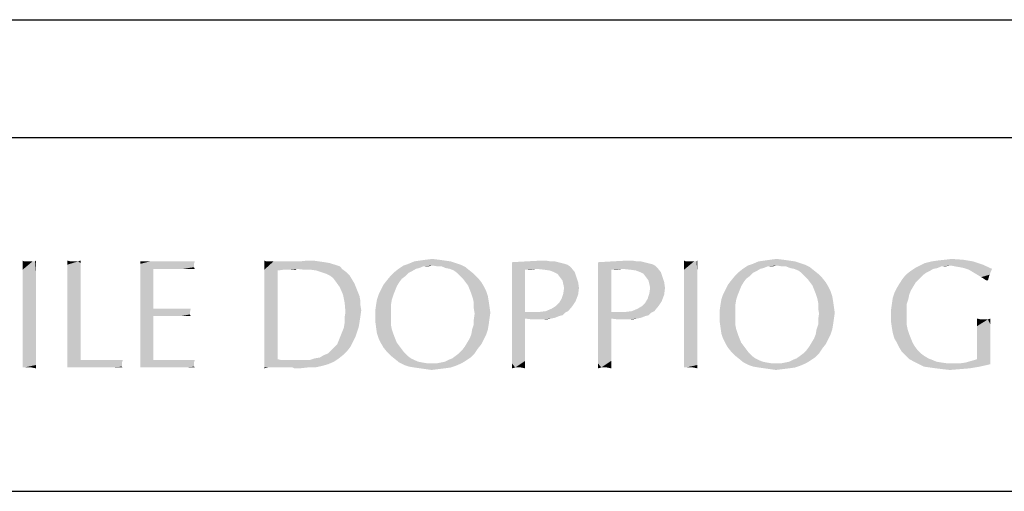
# Model space of a CAD drawing. Units: millimetres. Extents: x 0 to 210, y 0 to 297.
# Drawn here: x 158 to 174, y 18 to 26 of the extents above; entities that cross this region are included whole.
import ezdxf

# ---------------------------------------------------------------- set-up
doc = ezdxf.new("R2010")
doc.units = ezdxf.units.MM
doc.header["$LTSCALE"] = 19.36
doc.layers.get('0').update_dxf_attribs({"linetype": 'CONTINUOUS'})
doc.layers.add('52_NOTE', color=7, linetype='CONTINUOUS')

msp = doc.modelspace()

# ---------------------------------------------------------------- linework, layer by layer
at = {"color": 2, "linetype": 'Continuous'}
for p, q in [((100.5, 26), (198.5, 26)), ((100.5, 24), (198.5, 24)), ((100.5, 18), (198.5, 18))]:
    msp.add_line(p, q, dxfattribs=at)
at = {"layer": '52_NOTE', "color": 2, "linetype": 'Continuous'}
for points in [[(157.628, 21.9), (157.6, 21.759), (157.6, 21.914)], [(157.811, 21.9), (157.825, 21.914), (157.825, 21.731)], [(158.416, 21.9), (158.359, 21.844), (158.359, 21.914)], [(158.542, 21.9), (158.584, 21.914), (158.584, 21.872)], [(161.734, 21.9), (161.706, 21.759), (161.706, 21.914)], [(162.536, 21.914), (162.311, 21.9), (162.438, 21.914)], [(162.311, 21.9), (162.536, 21.914), (162.634, 21.9)], [(164.772, 21.914), (164.252, 21.9), (164.35, 21.914)], [(164.252, 21.9), (164.772, 21.914), (164.87, 21.9)], [(164.673, 21.928), (164.35, 21.914), (164.448, 21.928)], [(164.35, 21.914), (164.673, 21.928), (164.772, 21.914)], [(164.448, 21.928), (164.561, 21.942), (164.673, 21.928)], [(166.488, 21.914), (166.15, 21.9), (166.417, 21.914)], [(166.15, 21.9), (166.488, 21.914), (166.572, 21.9)], [(167.95, 21.914), (167.613, 21.9), (167.88, 21.914)], [(167.613, 21.9), (167.95, 21.914), (168.034, 21.9)], [(168.864, 21.9), (168.836, 21.759), (168.836, 21.914)], [(169.047, 21.9), (169.061, 21.914), (169.061, 21.731)], [(170.622, 21.914), (170.102, 21.9), (170.2, 21.914)], [(170.102, 21.9), (170.622, 21.914), (170.72, 21.9)], [(170.523, 21.928), (170.2, 21.914), (170.298, 21.928)], [(170.2, 21.914), (170.523, 21.928), (170.622, 21.914)], [(170.298, 21.928), (170.411, 21.942), (170.523, 21.928)], [(173.041, 21.9), (173.139, 21.914), (173.575, 21.928)], [(173.041, 21.9), (173.575, 21.928), (173.744, 21.9)], [(173.575, 21.928), (173.139, 21.914), (173.266, 21.928)], [(173.266, 21.928), (173.378, 21.942), (173.575, 21.928)], [(157.769, 21.9), (157.811, 21.9), (157.6, 21.759)], [(157.741, 21.9), (157.769, 21.9), (157.6, 21.759)], [(157.713, 21.9), (157.741, 21.9), (157.6, 21.759)], [(157.684, 21.9), (157.713, 21.9), (157.6, 21.759)], [(157.67, 21.9), (157.684, 21.9), (157.6, 21.759)], [(157.656, 21.9), (157.67, 21.9), (157.6, 21.759)], [(157.628, 21.9), (157.656, 21.9), (157.6, 21.759)], [(157.825, 21.731), (157.6, 21.759), (157.811, 21.9)], [(157.825, 21.731), (157.6, 21.591), (157.6, 21.759)], [(158.542, 21.9), (158.584, 21.872), (158.359, 21.844)], [(158.514, 21.9), (158.542, 21.9), (158.359, 21.844)], [(158.486, 21.9), (158.514, 21.9), (158.359, 21.844)], [(158.472, 21.9), (158.486, 21.9), (158.359, 21.844)], [(158.416, 21.9), (158.472, 21.9), (158.359, 21.844)], [(158.359, 21.844), (158.584, 21.872), (158.584, 21.816)], [(158.584, 21.816), (158.359, 21.773), (158.359, 21.844)], [(158.359, 21.773), (158.584, 21.816), (158.584, 21.745)], [(158.584, 21.745), (158.359, 21.689), (158.359, 21.773)], [(158.359, 21.689), (158.584, 21.745), (158.584, 21.647)], [(160.356, 21.9), (160.525, 21.9), (159.597, 21.858)], [(160.188, 21.9), (160.356, 21.9), (159.597, 21.858)], [(160.061, 21.9), (160.188, 21.9), (159.597, 21.858)], [(159.948, 21.9), (160.061, 21.9), (159.597, 21.858)], [(159.85, 21.9), (159.948, 21.9), (159.597, 21.858)], [(159.766, 21.9), (159.85, 21.9), (159.597, 21.858)], [(159.695, 21.9), (159.766, 21.9), (159.597, 21.858)], [(159.653, 21.9), (159.695, 21.9), (159.597, 21.858)], [(159.611, 21.9), (159.653, 21.9), (159.597, 21.858)], [(159.611, 21.9), (159.597, 21.858), (159.597, 21.9)], [(159.597, 21.858), (160.525, 21.9), (160.511, 21.858)], [(160.511, 21.858), (159.597, 21.83), (159.597, 21.858)], [(159.597, 21.83), (160.511, 21.858), (160.511, 21.83)], [(160.511, 21.83), (160.511, 21.802), (159.597, 21.773)], [(160.511, 21.83), (159.597, 21.773), (159.597, 21.83)], [(159.822, 21.773), (159.597, 21.773), (160.511, 21.802)], [(159.822, 21.773), (159.597, 21.731), (159.597, 21.773)], [(159.597, 21.731), (159.822, 21.773), (159.822, 21.703)], [(160.033, 21.773), (159.822, 21.773), (160.511, 21.802)], [(160.188, 21.773), (160.033, 21.773), (160.511, 21.802)], [(160.328, 21.773), (160.188, 21.773), (160.511, 21.802)], [(160.427, 21.773), (160.328, 21.773), (160.511, 21.802)], [(160.427, 21.773), (160.511, 21.802), (160.525, 21.773)], [(162.634, 21.9), (162.733, 21.886), (161.706, 21.759)], [(162.311, 21.9), (162.634, 21.9), (161.706, 21.759)], [(162.184, 21.9), (162.311, 21.9), (161.706, 21.759)], [(162.044, 21.9), (162.184, 21.9), (161.706, 21.759)], [(161.931, 21.9), (162.044, 21.9), (161.706, 21.759)], [(161.861, 21.9), (161.931, 21.9), (161.706, 21.759)], [(161.791, 21.9), (161.861, 21.9), (161.706, 21.759)], [(161.734, 21.9), (161.791, 21.9), (161.706, 21.759)], [(162.733, 21.886), (162.817, 21.872), (161.706, 21.759)], [(162.817, 21.872), (162.902, 21.844), (161.706, 21.759)], [(162.902, 21.844), (162.986, 21.816), (161.706, 21.759)], [(162.986, 21.816), (162.255, 21.773), (161.706, 21.759)], [(162.03, 21.759), (161.706, 21.759), (162.255, 21.773)], [(161.706, 21.759), (162.03, 21.759), (161.931, 21.745)], [(161.931, 21.745), (161.706, 21.591), (161.706, 21.759)], [(161.706, 21.548), (161.706, 21.591), (161.931, 21.745)], [(161.706, 21.492), (161.706, 21.548), (161.931, 21.745)], [(161.706, 21.422), (161.706, 21.492), (161.931, 21.745)], [(161.706, 21.422), (161.931, 21.745), (161.931, 21.38)], [(162.128, 21.759), (162.03, 21.759), (162.255, 21.773)], [(162.17, 21.759), (162.128, 21.759), (162.255, 21.773)], [(162.213, 21.759), (162.17, 21.759), (162.255, 21.773)], [(162.213, 21.759), (162.255, 21.773), (162.241, 21.759)], [(162.381, 21.759), (162.255, 21.773), (162.986, 21.816)], [(162.494, 21.759), (162.381, 21.759), (162.986, 21.816)], [(162.494, 21.759), (162.986, 21.816), (163.042, 21.759)], [(163.042, 21.759), (162.592, 21.745), (162.494, 21.759)], [(162.677, 21.717), (162.592, 21.745), (163.042, 21.759)], [(162.677, 21.717), (163.042, 21.759), (163.098, 21.717)], [(164.28, 21.773), (164.209, 21.731), (163.914, 21.717)], [(164.28, 21.773), (163.914, 21.717), (163.984, 21.773)], [(164.406, 21.816), (163.984, 21.773), (164.069, 21.83)], [(164.406, 21.816), (164.336, 21.787), (163.984, 21.773)], [(163.984, 21.773), (164.336, 21.787), (164.28, 21.773)], [(165.039, 21.844), (164.069, 21.83), (164.153, 21.858)], [(164.561, 21.83), (164.069, 21.83), (165.039, 21.844)], [(164.069, 21.83), (164.561, 21.83), (164.406, 21.816)], [(164.87, 21.9), (164.955, 21.872), (164.153, 21.858)], [(164.87, 21.9), (164.153, 21.858), (164.252, 21.9)], [(164.153, 21.858), (164.955, 21.872), (165.039, 21.844)], [(164.406, 21.816), (164.561, 21.83), (164.491, 21.816)], [(164.645, 21.816), (164.561, 21.83), (165.039, 21.844)], [(164.716, 21.816), (164.645, 21.816), (165.039, 21.844)], [(164.716, 21.816), (165.039, 21.844), (165.123, 21.802)], [(165.123, 21.802), (164.786, 21.787), (164.716, 21.816)], [(164.856, 21.773), (164.786, 21.787), (165.123, 21.802)], [(164.927, 21.745), (164.856, 21.773), (165.123, 21.802)], [(164.927, 21.745), (165.123, 21.802), (165.194, 21.745)], [(165.194, 21.745), (164.983, 21.703), (164.927, 21.745)], [(164.983, 21.703), (165.194, 21.745), (165.264, 21.689)], [(166.572, 21.9), (166.642, 21.9), (165.911, 21.886)], [(166.572, 21.9), (165.911, 21.886), (166.15, 21.9)], [(165.911, 21.886), (166.642, 21.9), (166.698, 21.886)], [(166.698, 21.886), (166.755, 21.872), (165.911, 21.816)], [(166.698, 21.886), (165.911, 21.816), (165.911, 21.886)], [(166.755, 21.872), (166.811, 21.858), (165.911, 21.816)], [(166.811, 21.858), (166.853, 21.844), (165.911, 21.816)], [(165.911, 21.816), (166.853, 21.844), (166.895, 21.816)], [(166.895, 21.816), (166.333, 21.773), (165.911, 21.745)], [(166.895, 21.816), (165.911, 21.745), (165.911, 21.816)], [(166.333, 21.773), (166.136, 21.759), (165.911, 21.745)], [(165.911, 21.745), (166.136, 21.759), (166.136, 21.703)], [(166.136, 21.703), (165.911, 21.675), (165.911, 21.745)], [(166.136, 21.759), (166.333, 21.773), (166.234, 21.759)], [(166.895, 21.816), (166.923, 21.787), (166.333, 21.773)], [(166.459, 21.759), (166.333, 21.773), (166.923, 21.787)], [(166.558, 21.745), (166.459, 21.759), (166.923, 21.787)], [(166.628, 21.717), (166.558, 21.745), (166.923, 21.787)], [(166.628, 21.717), (166.923, 21.787), (166.98, 21.717)], [(168.034, 21.9), (168.105, 21.9), (167.373, 21.886)], [(168.034, 21.9), (167.373, 21.886), (167.613, 21.9)], [(167.373, 21.886), (168.105, 21.9), (168.161, 21.886)], [(168.161, 21.886), (168.217, 21.872), (167.373, 21.816)], [(168.161, 21.886), (167.373, 21.816), (167.373, 21.886)], [(168.217, 21.872), (168.273, 21.858), (167.373, 21.816)], [(168.273, 21.858), (168.316, 21.844), (167.373, 21.816)], [(167.373, 21.816), (168.316, 21.844), (168.358, 21.816)], [(168.358, 21.816), (167.795, 21.773), (167.373, 21.745)], [(168.358, 21.816), (167.373, 21.745), (167.373, 21.816)], [(167.795, 21.773), (167.598, 21.759), (167.373, 21.745)], [(167.373, 21.745), (167.598, 21.759), (167.598, 21.703)], [(167.598, 21.703), (167.373, 21.675), (167.373, 21.745)], [(167.598, 21.759), (167.795, 21.773), (167.697, 21.759)], [(168.358, 21.816), (168.386, 21.787), (167.795, 21.773)], [(167.922, 21.759), (167.795, 21.773), (168.386, 21.787)], [(168.02, 21.745), (167.922, 21.759), (168.386, 21.787)], [(168.091, 21.717), (168.02, 21.745), (168.386, 21.787)], [(168.091, 21.717), (168.386, 21.787), (168.442, 21.717)], [(169.005, 21.9), (169.047, 21.9), (168.836, 21.759)], [(168.977, 21.9), (169.005, 21.9), (168.836, 21.759)], [(168.948, 21.9), (168.977, 21.9), (168.836, 21.759)], [(168.92, 21.9), (168.948, 21.9), (168.836, 21.759)], [(168.906, 21.9), (168.92, 21.9), (168.836, 21.759)], [(168.892, 21.9), (168.906, 21.9), (168.836, 21.759)], [(168.864, 21.9), (168.892, 21.9), (168.836, 21.759)], [(169.061, 21.731), (168.836, 21.759), (169.047, 21.9)], [(169.061, 21.731), (168.836, 21.591), (168.836, 21.759)], [(170.13, 21.773), (170.059, 21.731), (169.764, 21.717)], [(170.13, 21.773), (169.764, 21.717), (169.834, 21.773)], [(170.256, 21.816), (169.834, 21.773), (169.919, 21.83)], [(170.256, 21.816), (170.186, 21.787), (169.834, 21.773)], [(169.834, 21.773), (170.186, 21.787), (170.13, 21.773)], [(170.889, 21.844), (169.919, 21.83), (170.003, 21.858)], [(170.411, 21.83), (169.919, 21.83), (170.889, 21.844)], [(169.919, 21.83), (170.411, 21.83), (170.256, 21.816)], [(170.72, 21.9), (170.805, 21.872), (170.003, 21.858)], [(170.72, 21.9), (170.003, 21.858), (170.102, 21.9)], [(170.003, 21.858), (170.805, 21.872), (170.889, 21.844)], [(170.256, 21.816), (170.411, 21.83), (170.341, 21.816)], [(170.495, 21.816), (170.411, 21.83), (170.889, 21.844)], [(170.566, 21.816), (170.495, 21.816), (170.889, 21.844)], [(170.566, 21.816), (170.889, 21.844), (170.973, 21.802)], [(170.973, 21.802), (170.636, 21.787), (170.566, 21.816)], [(170.706, 21.773), (170.636, 21.787), (170.973, 21.802)], [(170.777, 21.745), (170.706, 21.773), (170.973, 21.802)], [(170.777, 21.745), (170.973, 21.802), (171.044, 21.745)], [(171.044, 21.745), (170.833, 21.703), (170.777, 21.745)], [(170.833, 21.703), (171.044, 21.745), (171.114, 21.689)], [(173.139, 21.787), (173.069, 21.773), (172.675, 21.731)], [(173.139, 21.787), (172.675, 21.731), (172.759, 21.787)], [(172.675, 21.731), (173.069, 21.773), (172.998, 21.731)], [(173.364, 21.83), (173.209, 21.816), (172.759, 21.787)], [(173.364, 21.83), (172.759, 21.787), (172.844, 21.83)], [(172.759, 21.787), (173.209, 21.816), (173.139, 21.787)], [(173.912, 21.844), (172.844, 21.83), (172.928, 21.872)], [(173.364, 21.83), (172.844, 21.83), (173.912, 21.844)], [(173.744, 21.9), (172.928, 21.872), (173.041, 21.9)], [(172.928, 21.872), (173.744, 21.9), (173.912, 21.844)], [(173.209, 21.816), (173.364, 21.83), (173.28, 21.816)], [(173.434, 21.816), (173.364, 21.83), (173.912, 21.844)], [(173.519, 21.802), (173.434, 21.816), (173.912, 21.844)], [(173.589, 21.787), (173.519, 21.802), (173.912, 21.844)], [(173.589, 21.787), (173.912, 21.844), (174.067, 21.773)], [(174.067, 21.773), (173.673, 21.759), (173.589, 21.787)], [(173.744, 21.717), (173.673, 21.759), (174.067, 21.773)], [(173.814, 21.675), (173.744, 21.717), (174.067, 21.773)], [(173.814, 21.675), (174.067, 21.773), (174.025, 21.675)], [(157.6, 21.591), (157.825, 21.731), (157.825, 21.534)], [(157.825, 21.534), (157.6, 21.408), (157.6, 21.591)], [(158.584, 21.647), (158.359, 21.591), (158.359, 21.689)], [(158.359, 21.591), (158.584, 21.647), (158.584, 21.534)], [(158.584, 21.534), (158.359, 21.478), (158.359, 21.591)], [(159.822, 21.703), (159.597, 21.661), (159.597, 21.731)], [(159.597, 21.661), (159.822, 21.703), (159.822, 21.647)], [(159.822, 21.647), (159.597, 21.591), (159.597, 21.661)], [(159.597, 21.591), (159.822, 21.647), (159.822, 21.562)], [(159.822, 21.562), (159.597, 21.506), (159.597, 21.591)], [(163.098, 21.717), (162.761, 21.689), (162.677, 21.717)], [(162.817, 21.661), (162.761, 21.689), (163.098, 21.717)], [(162.817, 21.661), (163.098, 21.717), (163.155, 21.661)], [(163.155, 21.661), (162.873, 21.619), (162.817, 21.661)], [(162.873, 21.619), (163.155, 21.661), (163.197, 21.591)], [(163.197, 21.591), (162.916, 21.562), (162.873, 21.619)], [(162.916, 21.562), (163.197, 21.591), (163.239, 21.52)], [(163.998, 21.548), (163.731, 21.506), (163.787, 21.577)], [(164.097, 21.647), (164.041, 21.605), (163.787, 21.577)], [(164.097, 21.647), (163.787, 21.577), (163.844, 21.647)], [(163.787, 21.577), (164.041, 21.605), (163.998, 21.548)], [(164.153, 21.703), (163.844, 21.647), (163.914, 21.717)], [(163.844, 21.647), (164.153, 21.703), (164.097, 21.647)], [(163.914, 21.717), (164.209, 21.731), (164.153, 21.703)], [(165.264, 21.689), (165.025, 21.661), (164.983, 21.703)], [(165.025, 21.661), (165.264, 21.689), (165.334, 21.619)], [(165.334, 21.619), (165.081, 21.605), (165.025, 21.661)], [(165.123, 21.548), (165.081, 21.605), (165.334, 21.619)], [(165.123, 21.548), (165.334, 21.619), (165.391, 21.548)], [(165.911, 21.675), (166.136, 21.703), (166.136, 21.633)], [(166.136, 21.633), (165.911, 21.577), (165.911, 21.675)], [(165.911, 21.577), (166.136, 21.633), (166.136, 21.548)], [(166.136, 21.548), (165.911, 21.492), (165.911, 21.577)], [(166.98, 21.717), (166.684, 21.689), (166.628, 21.717)], [(166.727, 21.633), (166.684, 21.689), (166.98, 21.717)], [(166.727, 21.633), (166.98, 21.717), (167.008, 21.633)], [(167.008, 21.633), (166.769, 21.577), (166.727, 21.633)], [(166.769, 21.577), (167.008, 21.633), (167.036, 21.548)], [(167.036, 21.548), (166.783, 21.52), (166.769, 21.577)], [(167.373, 21.675), (167.598, 21.703), (167.598, 21.633)], [(167.598, 21.633), (167.373, 21.577), (167.373, 21.675)], [(167.373, 21.577), (167.598, 21.633), (167.598, 21.548)], [(167.598, 21.548), (167.373, 21.492), (167.373, 21.577)], [(168.442, 21.717), (168.147, 21.689), (168.091, 21.717)], [(168.189, 21.633), (168.147, 21.689), (168.442, 21.717)], [(168.189, 21.633), (168.442, 21.717), (168.47, 21.633)], [(168.47, 21.633), (168.231, 21.577), (168.189, 21.633)], [(168.231, 21.577), (168.47, 21.633), (168.498, 21.548)], [(168.498, 21.548), (168.245, 21.52), (168.231, 21.577)], [(168.836, 21.591), (169.061, 21.731), (169.061, 21.534)], [(169.061, 21.534), (168.836, 21.408), (168.836, 21.591)], [(169.848, 21.548), (169.581, 21.506), (169.637, 21.577)], [(169.947, 21.647), (169.891, 21.605), (169.637, 21.577)], [(169.947, 21.647), (169.637, 21.577), (169.694, 21.647)], [(169.637, 21.577), (169.891, 21.605), (169.848, 21.548)], [(170.003, 21.703), (169.694, 21.647), (169.764, 21.717)], [(169.694, 21.647), (170.003, 21.703), (169.947, 21.647)], [(169.764, 21.717), (170.059, 21.731), (170.003, 21.703)], [(171.114, 21.689), (170.875, 21.661), (170.833, 21.703)], [(170.875, 21.661), (171.114, 21.689), (171.184, 21.619)], [(171.184, 21.619), (170.931, 21.605), (170.875, 21.661)], [(170.973, 21.548), (170.931, 21.605), (171.184, 21.619)], [(170.973, 21.548), (171.184, 21.619), (171.241, 21.548)], [(172.83, 21.605), (172.773, 21.548), (172.492, 21.52)], [(172.83, 21.605), (172.492, 21.52), (172.548, 21.605)], [(172.886, 21.661), (172.548, 21.605), (172.605, 21.675)], [(172.548, 21.605), (172.886, 21.661), (172.83, 21.605)], [(172.998, 21.731), (172.942, 21.703), (172.605, 21.675)], [(172.998, 21.731), (172.605, 21.675), (172.675, 21.731)], [(172.605, 21.675), (172.942, 21.703), (172.886, 21.661)], [(174.025, 21.675), (173.884, 21.633), (173.814, 21.675)], [(173.969, 21.577), (173.884, 21.633), (174.025, 21.675)], [(173.969, 21.577), (174.025, 21.675), (173.997, 21.577)], [(157.6, 21.408), (157.825, 21.534), (157.825, 21.309)], [(158.359, 21.478), (158.584, 21.534), (158.584, 21.408)], [(158.584, 21.408), (158.359, 21.352), (158.359, 21.478)], [(159.597, 21.506), (159.822, 21.562), (159.822, 21.492)], [(159.822, 21.492), (159.597, 21.422), (159.597, 21.506)], [(159.597, 21.422), (159.822, 21.492), (159.822, 21.394)], [(159.822, 21.394), (159.597, 21.127), (159.597, 21.422)], [(161.931, 21.38), (161.706, 21.352), (161.706, 21.422)], [(163.239, 21.52), (162.986, 21.464), (162.916, 21.562)], [(162.986, 21.464), (163.239, 21.52), (163.267, 21.45)], [(163.267, 21.45), (163.042, 21.337), (162.986, 21.464)], [(163.267, 21.45), (163.295, 21.38), (163.042, 21.337)], [(163.928, 21.408), (163.647, 21.337), (163.689, 21.422)], [(163.956, 21.478), (163.689, 21.422), (163.731, 21.506)], [(163.689, 21.422), (163.956, 21.478), (163.928, 21.408)], [(163.731, 21.506), (163.998, 21.548), (163.956, 21.478)], [(165.391, 21.548), (165.166, 21.492), (165.123, 21.548)], [(165.166, 21.492), (165.391, 21.548), (165.433, 21.478)], [(165.433, 21.478), (165.194, 21.422), (165.166, 21.492)], [(165.194, 21.422), (165.433, 21.478), (165.475, 21.394)], [(165.475, 21.394), (165.222, 21.352), (165.194, 21.422)], [(165.911, 21.492), (166.136, 21.548), (166.136, 21.464)], [(166.136, 21.464), (165.911, 21.38), (165.911, 21.492)], [(165.911, 21.38), (166.136, 21.464), (166.136, 21.38)], [(166.797, 21.45), (166.783, 21.52), (167.036, 21.548)], [(167.05, 21.45), (166.783, 21.352), (166.797, 21.45)], [(166.783, 21.352), (167.05, 21.45), (167.036, 21.337)], [(166.797, 21.45), (167.036, 21.548), (167.05, 21.45)], [(167.373, 21.492), (167.598, 21.548), (167.598, 21.464)], [(167.598, 21.464), (167.373, 21.38), (167.373, 21.492)], [(167.373, 21.38), (167.598, 21.464), (167.598, 21.38)], [(168.259, 21.45), (168.245, 21.52), (168.498, 21.548)], [(168.512, 21.45), (168.245, 21.352), (168.259, 21.45)], [(168.245, 21.352), (168.512, 21.45), (168.498, 21.337)], [(168.259, 21.45), (168.498, 21.548), (168.512, 21.45)], [(168.836, 21.408), (169.061, 21.534), (169.061, 21.309)], [(169.778, 21.408), (169.497, 21.337), (169.539, 21.422)], [(169.806, 21.478), (169.539, 21.422), (169.581, 21.506)], [(169.539, 21.422), (169.806, 21.478), (169.778, 21.408)], [(169.581, 21.506), (169.848, 21.548), (169.806, 21.478)], [(171.241, 21.548), (171.016, 21.492), (170.973, 21.548)], [(171.016, 21.492), (171.241, 21.548), (171.283, 21.478)], [(171.283, 21.478), (171.044, 21.422), (171.016, 21.492)], [(171.044, 21.422), (171.283, 21.478), (171.325, 21.394)], [(171.325, 21.394), (171.072, 21.352), (171.044, 21.422)], [(172.689, 21.408), (172.408, 21.366), (172.45, 21.45)], [(172.731, 21.478), (172.45, 21.45), (172.492, 21.52)], [(172.45, 21.45), (172.731, 21.478), (172.689, 21.408)], [(172.492, 21.52), (172.773, 21.548), (172.731, 21.478)], [(157.825, 21.309), (157.6, 21.211), (157.6, 21.408)], [(157.6, 21.211), (157.825, 21.309), (157.825, 21.07)], [(158.359, 21.352), (158.584, 21.408), (158.584, 21.253)], [(158.584, 21.253), (158.359, 21.211), (158.359, 21.352)], [(158.359, 21.211), (158.584, 21.253), (158.584, 21.084)], [(159.822, 21.394), (159.822, 21.309), (159.597, 21.127)], [(159.822, 21.309), (159.822, 21.197), (159.597, 21.127)], [(161.706, 21.267), (161.706, 21.352), (161.931, 21.38)], [(161.706, 21.169), (161.706, 21.267), (161.931, 21.38)], [(161.706, 21.07), (161.706, 21.169), (161.931, 21.38)], [(161.706, 21.07), (161.931, 21.38), (161.931, 20.986)], [(163.042, 21.337), (163.295, 21.38), (163.323, 21.309)], [(163.323, 21.309), (163.07, 21.197), (163.042, 21.337)], [(163.323, 21.309), (163.338, 21.225), (163.07, 21.197)], [(163.872, 21.253), (163.605, 21.169), (163.619, 21.253)], [(163.605, 21.169), (163.872, 21.253), (163.858, 21.169)], [(163.9, 21.337), (163.619, 21.253), (163.647, 21.337)], [(163.619, 21.253), (163.9, 21.337), (163.872, 21.253)], [(163.647, 21.337), (163.928, 21.408), (163.9, 21.337)], [(165.222, 21.352), (165.475, 21.394), (165.503, 21.309)], [(165.503, 21.309), (165.25, 21.267), (165.222, 21.352)], [(165.25, 21.267), (165.503, 21.309), (165.517, 21.225)], [(165.517, 21.225), (165.264, 21.197), (165.25, 21.267)], [(166.136, 21.38), (166.136, 21.281), (165.911, 21.267)], [(166.136, 21.38), (165.911, 21.267), (165.911, 21.38)], [(165.911, 21.267), (166.136, 21.281), (166.136, 21.169)], [(166.136, 21.169), (165.911, 21.141), (165.911, 21.267)], [(166.994, 21.225), (166.713, 21.197), (166.755, 21.267)], [(167.036, 21.337), (166.755, 21.267), (166.783, 21.352)], [(166.755, 21.267), (167.036, 21.337), (166.994, 21.225)], [(167.598, 21.38), (167.598, 21.281), (167.373, 21.267)], [(167.598, 21.38), (167.373, 21.267), (167.373, 21.38)], [(167.373, 21.267), (167.598, 21.281), (167.598, 21.169)], [(167.598, 21.169), (167.373, 21.141), (167.373, 21.267)], [(168.456, 21.225), (168.175, 21.197), (168.217, 21.267)], [(168.498, 21.337), (168.217, 21.267), (168.245, 21.352)], [(168.217, 21.267), (168.498, 21.337), (168.456, 21.225)], [(169.061, 21.309), (168.836, 21.211), (168.836, 21.408)], [(168.836, 21.211), (169.061, 21.309), (169.061, 21.07)], [(169.722, 21.253), (169.455, 21.169), (169.469, 21.253)], [(169.455, 21.169), (169.722, 21.253), (169.708, 21.169)], [(169.75, 21.337), (169.469, 21.253), (169.497, 21.337)], [(169.469, 21.253), (169.75, 21.337), (169.722, 21.253)], [(169.497, 21.337), (169.778, 21.408), (169.75, 21.337)], [(171.072, 21.352), (171.325, 21.394), (171.353, 21.309)], [(171.353, 21.309), (171.1, 21.267), (171.072, 21.352)], [(171.1, 21.267), (171.353, 21.309), (171.367, 21.225)], [(171.367, 21.225), (171.114, 21.197), (171.1, 21.267)], [(172.647, 21.267), (172.366, 21.183), (172.38, 21.281)], [(172.366, 21.183), (172.647, 21.267), (172.619, 21.183)], [(172.661, 21.337), (172.38, 21.281), (172.408, 21.366)], [(172.38, 21.281), (172.661, 21.337), (172.647, 21.267)], [(172.408, 21.366), (172.689, 21.408), (172.661, 21.337)], [(157.825, 21.07), (157.6, 21.028), (157.6, 21.211)], [(158.584, 21.084), (158.359, 21.07), (158.359, 21.211)], [(158.359, 20.873), (158.359, 21.07), (158.584, 21.084)], [(158.359, 20.691), (158.359, 20.873), (158.584, 21.084)], [(158.359, 20.536), (158.359, 20.691), (158.584, 21.084)], [(158.359, 20.409), (158.359, 20.536), (158.584, 21.084)], [(158.359, 20.297), (158.359, 20.409), (158.584, 21.084)], [(158.359, 20.297), (158.584, 21.084), (158.584, 20.227)], [(159.597, 21.127), (159.822, 21.197), (159.822, 21.098)], [(159.822, 21.098), (159.597, 20.916), (159.597, 21.127)], [(160.272, 21.098), (159.822, 20.972), (159.597, 20.916)], [(160.159, 21.098), (160.272, 21.098), (159.597, 20.916)], [(160.047, 21.098), (160.159, 21.098), (159.597, 20.916)], [(159.822, 21.098), (160.047, 21.098), (159.597, 20.916)], [(160.455, 21.098), (160.441, 21.028), (159.822, 20.972)], [(160.37, 21.098), (160.455, 21.098), (159.822, 20.972)], [(160.272, 21.098), (160.37, 21.098), (159.822, 20.972)], [(163.07, 21.197), (163.338, 21.225), (163.338, 21.155)], [(163.338, 21.155), (163.084, 21.042), (163.07, 21.197)], [(163.338, 21.155), (163.352, 21.07), (163.084, 21.042)], [(163.858, 21.169), (163.858, 21.084), (163.591, 21.07)], [(163.858, 21.169), (163.591, 21.07), (163.605, 21.169)], [(163.591, 21.07), (163.858, 21.084), (163.858, 20.986)], [(165.264, 21.197), (165.517, 21.225), (165.531, 21.127)], [(165.531, 21.127), (165.264, 21.098), (165.264, 21.197)], [(165.264, 21.098), (165.531, 21.127), (165.545, 21.028)], [(165.545, 21.028), (165.278, 21.014), (165.264, 21.098)], [(165.911, 21.141), (166.136, 21.169), (166.136, 21.042)], [(166.136, 21.042), (165.911, 20.958), (165.911, 21.141)], [(166.488, 21.056), (166.586, 21.098), (166.938, 21.141)], [(166.488, 21.056), (166.938, 21.141), (166.867, 21.056)], [(166.938, 21.141), (166.586, 21.098), (166.656, 21.141)], [(166.656, 21.141), (166.713, 21.197), (166.994, 21.225)], [(166.656, 21.141), (166.994, 21.225), (166.938, 21.141)], [(167.373, 21.141), (167.598, 21.169), (167.598, 21.042)], [(167.598, 21.042), (167.373, 20.958), (167.373, 21.141)], [(167.95, 21.056), (168.048, 21.098), (168.4, 21.141)], [(167.95, 21.056), (168.4, 21.141), (168.33, 21.056)], [(168.4, 21.141), (168.048, 21.098), (168.119, 21.141)], [(168.119, 21.141), (168.175, 21.197), (168.456, 21.225)], [(168.119, 21.141), (168.456, 21.225), (168.4, 21.141)], [(169.061, 21.07), (168.836, 21.028), (168.836, 21.211)], [(169.708, 21.169), (169.708, 21.084), (169.441, 21.07)], [(169.708, 21.169), (169.441, 21.07), (169.455, 21.169)], [(169.441, 21.07), (169.708, 21.084), (169.708, 20.986)], [(171.114, 21.197), (171.367, 21.225), (171.381, 21.127)], [(171.381, 21.127), (171.114, 21.098), (171.114, 21.197)], [(171.114, 21.098), (171.381, 21.127), (171.395, 21.028)], [(171.395, 21.028), (171.128, 21.014), (171.114, 21.098)], [(172.619, 21.183), (172.352, 21.084), (172.366, 21.183)], [(172.352, 21.084), (172.619, 21.183), (172.619, 21.084)], [(172.619, 21.084), (172.619, 20.986), (172.352, 20.972)], [(172.619, 21.084), (172.352, 20.972), (172.352, 21.084)], [(157.6, 21.028), (157.825, 21.07), (157.825, 20.887)], [(157.825, 20.887), (157.6, 20.845), (157.6, 21.028)], [(159.597, 20.916), (159.822, 20.972), (159.822, 20.902)], [(159.822, 20.902), (159.597, 20.733), (159.597, 20.916)], [(160.441, 21.028), (160.441, 21), (159.822, 20.972)], [(159.864, 20.972), (159.822, 20.972), (160.441, 21)], [(159.92, 20.972), (159.864, 20.972), (160.441, 21)], [(159.963, 20.972), (159.92, 20.972), (160.441, 21)], [(160.019, 20.972), (159.963, 20.972), (160.441, 21)], [(160.089, 20.972), (160.019, 20.972), (160.441, 21)], [(160.188, 20.972), (160.089, 20.972), (160.441, 21)], [(160.286, 20.972), (160.188, 20.972), (160.441, 21)], [(160.356, 20.972), (160.286, 20.972), (160.441, 21)], [(160.412, 20.972), (160.356, 20.972), (160.441, 21)], [(160.412, 20.972), (160.441, 21), (160.455, 20.972)], [(161.931, 20.986), (161.706, 20.944), (161.706, 21.07)], [(161.706, 20.944), (161.931, 20.986), (161.931, 20.845)], [(161.931, 20.845), (161.706, 20.831), (161.706, 20.944)], [(163.338, 20.972), (163.07, 20.958), (163.084, 21.042)], [(163.07, 20.958), (163.338, 20.972), (163.323, 20.873)], [(163.323, 20.873), (163.07, 20.859), (163.07, 20.958)], [(163.084, 21.042), (163.352, 21.07), (163.338, 20.972)], [(163.858, 20.986), (163.591, 20.972), (163.591, 21.07)], [(163.591, 20.972), (163.858, 20.986), (163.858, 20.902)], [(163.858, 20.902), (163.591, 20.873), (163.591, 20.972)], [(165.531, 20.93), (165.264, 20.916), (165.278, 21.014)], [(165.264, 20.831), (165.264, 20.916), (165.531, 20.93)], [(165.264, 20.831), (165.531, 20.93), (165.517, 20.831)], [(165.278, 21.014), (165.545, 21.028), (165.531, 20.93)], [(166.375, 21.042), (166.811, 21.028), (165.911, 20.958)], [(166.262, 21.042), (166.375, 21.042), (165.911, 20.958)], [(166.206, 21.042), (166.262, 21.042), (165.911, 20.958)], [(166.136, 21.042), (166.206, 21.042), (165.911, 20.958)], [(166.811, 21.028), (166.769, 20.986), (165.911, 20.958)], [(166.769, 20.986), (166.713, 20.972), (165.911, 20.958)], [(165.911, 20.958), (166.713, 20.972), (166.642, 20.944)], [(165.911, 20.958), (166.642, 20.944), (166.136, 20.93)], [(166.136, 20.93), (165.911, 20.803), (165.911, 20.958)], [(166.136, 20.93), (166.136, 20.817), (165.911, 20.803)], [(166.136, 20.93), (166.642, 20.944), (166.572, 20.93)], [(166.572, 20.93), (166.248, 20.916), (166.136, 20.93)], [(166.347, 20.916), (166.248, 20.916), (166.572, 20.93)], [(166.431, 20.916), (166.347, 20.916), (166.572, 20.93)], [(166.867, 21.056), (166.375, 21.042), (166.488, 21.056)], [(166.375, 21.042), (166.867, 21.056), (166.811, 21.028)], [(166.431, 20.916), (166.572, 20.93), (166.502, 20.916)], [(167.838, 21.042), (168.273, 21.028), (167.373, 20.958)], [(167.725, 21.042), (167.838, 21.042), (167.373, 20.958)], [(167.669, 21.042), (167.725, 21.042), (167.373, 20.958)], [(167.598, 21.042), (167.669, 21.042), (167.373, 20.958)], [(168.273, 21.028), (168.231, 20.986), (167.373, 20.958)], [(168.231, 20.986), (168.175, 20.972), (167.373, 20.958)], [(167.373, 20.958), (168.175, 20.972), (168.105, 20.944)], [(167.373, 20.958), (168.105, 20.944), (167.598, 20.93)], [(167.598, 20.93), (167.373, 20.803), (167.373, 20.958)], [(167.598, 20.93), (167.598, 20.817), (167.373, 20.803)], [(167.598, 20.93), (168.105, 20.944), (168.034, 20.93)], [(168.034, 20.93), (167.711, 20.916), (167.598, 20.93)], [(167.809, 20.916), (167.711, 20.916), (168.034, 20.93)], [(167.894, 20.916), (167.809, 20.916), (168.034, 20.93)], [(168.33, 21.056), (167.838, 21.042), (167.95, 21.056)], [(167.838, 21.042), (168.33, 21.056), (168.273, 21.028)], [(167.894, 20.916), (168.034, 20.93), (167.964, 20.916)], [(168.836, 21.028), (169.061, 21.07), (169.061, 20.887)], [(169.061, 20.887), (168.836, 20.845), (168.836, 21.028)], [(169.708, 20.986), (169.441, 20.972), (169.441, 21.07)], [(169.441, 20.972), (169.708, 20.986), (169.708, 20.902)], [(169.708, 20.902), (169.441, 20.873), (169.441, 20.972)], [(171.381, 20.93), (171.114, 20.916), (171.128, 21.014)], [(171.114, 20.831), (171.114, 20.916), (171.381, 20.93)], [(171.114, 20.831), (171.381, 20.93), (171.367, 20.831)], [(171.128, 21.014), (171.395, 21.028), (171.381, 20.93)], [(172.352, 20.972), (172.619, 20.986), (172.619, 20.902)], [(172.619, 20.902), (172.352, 20.873), (172.352, 20.972)], [(173.87, 20.916), (173.814, 20.803), (173.814, 20.93)], [(173.997, 20.916), (174.039, 20.831), (173.814, 20.803)], [(173.955, 20.916), (173.997, 20.916), (173.814, 20.803)], [(173.941, 20.916), (173.955, 20.916), (173.814, 20.803)], [(173.927, 20.916), (173.941, 20.916), (173.814, 20.803)], [(173.87, 20.916), (173.927, 20.916), (173.814, 20.803)], [(173.997, 20.916), (174.039, 20.93), (174.039, 20.831)], [(157.6, 20.845), (157.825, 20.887), (157.825, 20.733)], [(157.825, 20.733), (157.6, 20.691), (157.6, 20.845)], [(159.822, 20.902), (159.822, 20.831), (159.597, 20.733)], [(159.822, 20.831), (159.822, 20.747), (159.597, 20.733)], [(159.597, 20.733), (159.822, 20.747), (159.822, 20.662)], [(161.706, 20.719), (161.706, 20.831), (161.931, 20.845)], [(161.706, 20.719), (161.931, 20.845), (161.931, 20.719)], [(163.028, 20.705), (163.056, 20.775), (163.309, 20.789)], [(163.028, 20.705), (163.309, 20.789), (163.281, 20.705)], [(163.309, 20.789), (163.056, 20.775), (163.07, 20.859)], [(163.07, 20.859), (163.323, 20.873), (163.309, 20.789)], [(163.591, 20.873), (163.858, 20.902), (163.858, 20.817)], [(163.858, 20.817), (163.605, 20.775), (163.591, 20.873)], [(163.605, 20.775), (163.858, 20.817), (163.872, 20.747)], [(163.872, 20.747), (163.619, 20.677), (163.605, 20.775)], [(163.619, 20.677), (163.872, 20.747), (163.9, 20.662)], [(165.503, 20.747), (165.222, 20.662), (165.236, 20.747)], [(165.222, 20.662), (165.503, 20.747), (165.475, 20.662)], [(165.517, 20.831), (165.236, 20.747), (165.264, 20.831)], [(165.236, 20.747), (165.517, 20.831), (165.503, 20.747)], [(165.911, 20.803), (166.136, 20.817), (166.136, 20.719)], [(166.136, 20.719), (165.911, 20.648), (165.911, 20.803)], [(167.373, 20.803), (167.598, 20.817), (167.598, 20.719)], [(167.598, 20.719), (167.373, 20.648), (167.373, 20.803)], [(168.836, 20.845), (169.061, 20.887), (169.061, 20.733)], [(169.061, 20.733), (168.836, 20.691), (168.836, 20.845)], [(169.441, 20.873), (169.708, 20.902), (169.708, 20.817)], [(169.708, 20.817), (169.455, 20.775), (169.441, 20.873)], [(169.455, 20.775), (169.708, 20.817), (169.722, 20.747)], [(169.722, 20.747), (169.469, 20.677), (169.455, 20.775)], [(169.469, 20.677), (169.722, 20.747), (169.75, 20.662)], [(171.353, 20.747), (171.072, 20.662), (171.086, 20.747)], [(171.072, 20.662), (171.353, 20.747), (171.325, 20.662)], [(171.367, 20.831), (171.086, 20.747), (171.114, 20.831)], [(171.086, 20.747), (171.367, 20.831), (171.353, 20.747)], [(172.352, 20.873), (172.619, 20.902), (172.619, 20.817)], [(172.619, 20.817), (172.366, 20.775), (172.352, 20.873)], [(172.366, 20.775), (172.619, 20.817), (172.633, 20.747)], [(172.633, 20.747), (172.38, 20.691), (172.366, 20.775)], [(172.38, 20.691), (172.633, 20.747), (172.661, 20.662)], [(173.814, 20.803), (174.039, 20.831), (174.039, 20.733)], [(174.039, 20.733), (173.814, 20.662), (173.814, 20.803)], [(157.6, 20.691), (157.825, 20.733), (157.825, 20.578)], [(157.825, 20.578), (157.6, 20.536), (157.6, 20.691)], [(157.6, 20.536), (157.825, 20.578), (157.825, 20.452)], [(159.822, 20.662), (159.597, 20.564), (159.597, 20.733)], [(159.597, 20.564), (159.822, 20.662), (159.822, 20.564)], [(161.931, 20.719), (161.706, 20.62), (161.706, 20.719)], [(161.706, 20.62), (161.931, 20.719), (161.931, 20.606)], [(161.931, 20.606), (161.706, 20.522), (161.706, 20.62)], [(161.706, 20.522), (161.931, 20.606), (161.931, 20.508)], [(163.253, 20.62), (162.972, 20.564), (163, 20.634)], [(162.972, 20.564), (163.253, 20.62), (163.211, 20.536)], [(163.281, 20.705), (163, 20.634), (163.028, 20.705)], [(163, 20.634), (163.281, 20.705), (163.253, 20.62)], [(163.9, 20.662), (163.647, 20.592), (163.619, 20.677)], [(163.647, 20.592), (163.9, 20.662), (163.928, 20.592)], [(163.928, 20.592), (163.689, 20.508), (163.647, 20.592)], [(163.928, 20.592), (163.956, 20.522), (163.689, 20.508)], [(165.433, 20.578), (165.152, 20.522), (165.194, 20.592)], [(165.152, 20.522), (165.433, 20.578), (165.391, 20.494)], [(165.475, 20.662), (165.194, 20.592), (165.222, 20.662)], [(165.194, 20.592), (165.475, 20.662), (165.433, 20.578)], [(165.911, 20.648), (166.136, 20.719), (166.136, 20.62)], [(166.136, 20.62), (165.911, 20.508), (165.911, 20.648)], [(166.136, 20.62), (166.136, 20.55), (165.911, 20.508)], [(167.373, 20.648), (167.598, 20.719), (167.598, 20.62)], [(167.598, 20.62), (167.373, 20.508), (167.373, 20.648)], [(167.598, 20.62), (167.598, 20.55), (167.373, 20.508)], [(168.836, 20.691), (169.061, 20.733), (169.061, 20.578)], [(169.061, 20.578), (168.836, 20.536), (168.836, 20.691)], [(168.836, 20.536), (169.061, 20.578), (169.061, 20.452)], [(169.75, 20.662), (169.497, 20.592), (169.469, 20.677)], [(169.497, 20.592), (169.75, 20.662), (169.778, 20.592)], [(169.778, 20.592), (169.539, 20.508), (169.497, 20.592)], [(169.778, 20.592), (169.806, 20.522), (169.539, 20.508)], [(171.283, 20.578), (171.002, 20.522), (171.044, 20.592)], [(171.002, 20.522), (171.283, 20.578), (171.241, 20.494)], [(171.325, 20.662), (171.044, 20.592), (171.072, 20.662)], [(171.044, 20.592), (171.325, 20.662), (171.283, 20.578)], [(172.661, 20.662), (172.408, 20.592), (172.38, 20.691)], [(172.408, 20.592), (172.661, 20.662), (172.689, 20.592)], [(172.689, 20.592), (172.45, 20.522), (172.408, 20.592)], [(172.45, 20.522), (172.689, 20.592), (172.717, 20.522)], [(173.814, 20.662), (174.039, 20.733), (174.039, 20.606)], [(174.039, 20.606), (173.814, 20.592), (173.814, 20.662)], [(173.814, 20.536), (173.814, 20.592), (174.039, 20.606)], [(173.814, 20.494), (173.814, 20.536), (174.039, 20.606)], [(173.814, 20.48), (173.814, 20.494), (174.039, 20.606)], [(173.814, 20.48), (174.039, 20.606), (174.039, 20.48)], [(157.825, 20.452), (157.6, 20.395), (157.6, 20.536)], [(157.6, 20.395), (157.825, 20.452), (157.825, 20.339)], [(159.822, 20.564), (159.822, 20.466), (159.597, 20.437)], [(159.822, 20.564), (159.597, 20.437), (159.597, 20.564)], [(159.597, 20.437), (159.822, 20.466), (159.822, 20.339)], [(159.822, 20.339), (159.597, 20.311), (159.597, 20.437)], [(161.931, 20.508), (161.706, 20.452), (161.706, 20.522)], [(161.706, 20.452), (161.931, 20.508), (161.931, 20.423)], [(161.931, 20.423), (161.706, 20.381), (161.706, 20.452)], [(161.706, 20.381), (161.931, 20.423), (161.931, 20.353)], [(162.845, 20.395), (162.887, 20.437), (163.169, 20.452)], [(162.845, 20.395), (163.169, 20.452), (163.113, 20.381)], [(163.169, 20.452), (162.887, 20.437), (162.944, 20.494)], [(163.211, 20.536), (162.944, 20.494), (162.972, 20.564)], [(162.944, 20.494), (163.211, 20.536), (163.169, 20.452)], [(163.689, 20.508), (163.956, 20.522), (163.998, 20.466)], [(163.998, 20.466), (163.731, 20.437), (163.689, 20.508)], [(163.731, 20.437), (163.998, 20.466), (164.041, 20.409)], [(164.041, 20.409), (163.787, 20.367), (163.731, 20.437)], [(163.787, 20.367), (164.041, 20.409), (164.083, 20.353)], [(165.011, 20.339), (165.067, 20.395), (165.334, 20.423)], [(165.011, 20.339), (165.334, 20.423), (165.278, 20.339)], [(165.334, 20.423), (165.067, 20.395), (165.109, 20.452)], [(165.391, 20.494), (165.109, 20.452), (165.152, 20.522)], [(165.109, 20.452), (165.391, 20.494), (165.334, 20.423)], [(165.911, 20.508), (166.136, 20.55), (166.136, 20.48)], [(166.136, 20.48), (165.911, 20.381), (165.911, 20.508)], [(166.136, 20.48), (166.136, 20.423), (165.911, 20.381)], [(165.911, 20.381), (166.136, 20.423), (166.136, 20.381)], [(167.373, 20.508), (167.598, 20.55), (167.598, 20.48)], [(167.598, 20.48), (167.373, 20.381), (167.373, 20.508)], [(167.598, 20.48), (167.598, 20.423), (167.373, 20.381)], [(167.373, 20.381), (167.598, 20.423), (167.598, 20.381)], [(169.061, 20.452), (168.836, 20.395), (168.836, 20.536)], [(168.836, 20.395), (169.061, 20.452), (169.061, 20.339)], [(169.539, 20.508), (169.806, 20.522), (169.848, 20.466)], [(169.848, 20.466), (169.581, 20.437), (169.539, 20.508)], [(169.581, 20.437), (169.848, 20.466), (169.891, 20.409)], [(169.891, 20.409), (169.637, 20.367), (169.581, 20.437)], [(169.637, 20.367), (169.891, 20.409), (169.933, 20.353)], [(170.861, 20.339), (170.917, 20.395), (171.184, 20.423)], [(170.861, 20.339), (171.184, 20.423), (171.128, 20.339)], [(171.184, 20.423), (170.917, 20.395), (170.959, 20.452)], [(171.241, 20.494), (170.959, 20.452), (171.002, 20.522)], [(170.959, 20.452), (171.241, 20.494), (171.184, 20.423)], [(172.717, 20.522), (172.492, 20.437), (172.45, 20.522)], [(172.717, 20.522), (172.759, 20.452), (172.492, 20.437)], [(172.492, 20.437), (172.759, 20.452), (172.802, 20.395)], [(172.802, 20.395), (172.534, 20.367), (172.492, 20.437)], [(174.039, 20.48), (173.814, 20.437), (173.814, 20.48)], [(173.814, 20.381), (173.814, 20.437), (174.039, 20.48)], [(173.814, 20.381), (174.039, 20.48), (174.039, 20.297)], [(157.825, 20.339), (157.6, 20.283), (157.6, 20.395)], [(157.6, 20.283), (157.825, 20.339), (157.825, 20.241)], [(157.825, 20.241), (157.6, 20.17), (157.6, 20.283)], [(157.6, 20.17), (157.825, 20.241), (157.825, 20.142)], [(158.584, 20.227), (158.359, 20.212), (158.359, 20.297)], [(159.597, 20.311), (159.822, 20.339), (159.822, 20.227)], [(159.822, 20.227), (159.597, 20.212), (159.597, 20.311)], [(161.931, 20.353), (161.706, 20.325), (161.706, 20.381)], [(161.706, 20.283), (161.706, 20.325), (161.931, 20.353)], [(161.706, 20.283), (161.931, 20.353), (161.931, 20.283)], [(161.931, 20.283), (161.931, 20.241), (161.706, 20.212)], [(161.931, 20.283), (161.706, 20.212), (161.706, 20.283)], [(161.931, 20.241), (161.988, 20.227), (161.706, 20.212)], [(162.972, 20.255), (162.48, 20.227), (162.564, 20.255)], [(162.48, 20.227), (162.972, 20.255), (162.887, 20.198)], [(162.564, 20.255), (162.648, 20.269), (163.042, 20.311)], [(162.564, 20.255), (163.042, 20.311), (162.972, 20.255)], [(163.042, 20.311), (162.648, 20.269), (162.719, 20.311)], [(162.719, 20.311), (162.789, 20.339), (163.113, 20.381)], [(162.719, 20.311), (163.113, 20.381), (163.042, 20.311)], [(163.113, 20.381), (162.789, 20.339), (162.845, 20.395)], [(164.083, 20.353), (163.858, 20.297), (163.787, 20.367)], [(163.858, 20.297), (164.083, 20.353), (164.139, 20.297)], [(164.139, 20.297), (163.928, 20.241), (163.858, 20.297)], [(164.139, 20.297), (164.195, 20.255), (163.928, 20.241)], [(163.928, 20.241), (164.195, 20.255), (164.252, 20.227)], [(164.252, 20.227), (163.998, 20.184), (163.928, 20.241)], [(164.828, 20.227), (164.898, 20.255), (165.208, 20.269)], [(164.828, 20.227), (165.208, 20.269), (165.123, 20.212)], [(165.208, 20.269), (164.898, 20.255), (164.955, 20.297)], [(165.278, 20.339), (164.955, 20.297), (165.011, 20.339)], [(164.955, 20.297), (165.278, 20.339), (165.208, 20.269)], [(166.136, 20.381), (166.136, 20.339), (165.911, 20.269)], [(166.136, 20.381), (165.911, 20.269), (165.911, 20.381)], [(165.911, 20.269), (166.136, 20.339), (166.136, 20.212)], [(166.136, 20.212), (165.911, 20.17), (165.911, 20.269)], [(167.598, 20.381), (167.598, 20.339), (167.373, 20.269)], [(167.598, 20.381), (167.373, 20.269), (167.373, 20.381)], [(167.373, 20.269), (167.598, 20.339), (167.598, 20.212)], [(167.598, 20.212), (167.373, 20.17), (167.373, 20.269)], [(169.061, 20.339), (168.836, 20.283), (168.836, 20.395)], [(168.836, 20.283), (169.061, 20.339), (169.061, 20.241)], [(169.061, 20.241), (168.836, 20.17), (168.836, 20.283)], [(168.836, 20.17), (169.061, 20.241), (169.061, 20.142)], [(169.933, 20.353), (169.708, 20.297), (169.637, 20.367)], [(169.708, 20.297), (169.933, 20.353), (169.989, 20.297)], [(169.989, 20.297), (169.778, 20.241), (169.708, 20.297)], [(169.989, 20.297), (170.045, 20.255), (169.778, 20.241)], [(169.778, 20.241), (170.045, 20.255), (170.102, 20.227)], [(170.102, 20.227), (169.848, 20.184), (169.778, 20.241)], [(170.678, 20.227), (170.748, 20.255), (171.058, 20.269)], [(170.678, 20.227), (171.058, 20.269), (170.973, 20.212)], [(171.058, 20.269), (170.748, 20.255), (170.805, 20.297)], [(171.128, 20.339), (170.805, 20.297), (170.861, 20.339)], [(170.805, 20.297), (171.128, 20.339), (171.058, 20.269)], [(172.534, 20.367), (172.802, 20.395), (172.858, 20.339)], [(172.858, 20.339), (172.605, 20.297), (172.534, 20.367)], [(172.605, 20.297), (172.858, 20.339), (172.914, 20.297)], [(172.914, 20.297), (172.661, 20.241), (172.605, 20.297)], [(172.914, 20.297), (172.984, 20.255), (172.661, 20.241)], [(172.661, 20.241), (172.984, 20.255), (173.055, 20.227)], [(173.055, 20.227), (172.745, 20.198), (172.661, 20.241)], [(173.617, 20.184), (173.716, 20.212), (174.039, 20.297)], [(173.617, 20.184), (174.039, 20.297), (174.039, 20.156)], [(173.716, 20.212), (173.814, 20.241), (174.039, 20.297)], [(174.039, 20.297), (173.814, 20.241), (173.814, 20.381)], [(157.6, 20.17), (157.825, 20.142), (157.6, 20.1)], [(157.6, 20.1), (157.6, 20.086), (157.6, 20.17)], [(157.628, 20.1), (157.6, 20.1), (157.825, 20.142)], [(157.67, 20.1), (157.628, 20.1), (157.825, 20.142)], [(157.713, 20.1), (157.67, 20.1), (157.825, 20.142)], [(157.755, 20.1), (157.713, 20.1), (157.825, 20.142)], [(157.755, 20.1), (157.825, 20.142), (157.825, 20.086)], [(159.259, 20.227), (159.302, 20.227), (158.359, 20.212)], [(159.203, 20.227), (159.259, 20.227), (158.359, 20.212)], [(159.133, 20.227), (159.203, 20.227), (158.359, 20.212)], [(159.062, 20.227), (159.133, 20.227), (158.359, 20.212)], [(158.964, 20.227), (159.062, 20.227), (158.359, 20.212)], [(158.852, 20.227), (158.964, 20.227), (158.359, 20.212)], [(158.725, 20.227), (158.852, 20.227), (158.359, 20.212)], [(158.584, 20.227), (158.725, 20.227), (158.359, 20.212)], [(158.359, 20.212), (159.302, 20.227), (159.287, 20.184)], [(159.287, 20.184), (158.359, 20.142), (158.359, 20.212)], [(159.287, 20.184), (159.287, 20.156), (158.359, 20.142)], [(158.359, 20.142), (159.287, 20.156), (159.287, 20.114)], [(159.287, 20.114), (158.359, 20.1), (158.359, 20.142)], [(158.486, 20.1), (158.359, 20.1), (159.287, 20.114)], [(158.641, 20.1), (158.486, 20.1), (159.287, 20.114)], [(158.795, 20.1), (158.641, 20.1), (159.287, 20.114)], [(158.964, 20.1), (158.795, 20.1), (159.287, 20.114)], [(159.02, 20.1), (158.964, 20.1), (159.287, 20.114)], [(159.091, 20.1), (159.02, 20.1), (159.287, 20.114)], [(159.189, 20.1), (159.091, 20.1), (159.287, 20.114)], [(159.189, 20.1), (159.287, 20.114), (159.302, 20.1)], [(160.483, 20.227), (160.525, 20.227), (159.597, 20.212)], [(160.441, 20.227), (160.483, 20.227), (159.597, 20.212)], [(160.37, 20.227), (160.441, 20.227), (159.597, 20.212)], [(160.3, 20.227), (160.37, 20.227), (159.597, 20.212)], [(160.145, 20.227), (160.3, 20.227), (159.597, 20.212)], [(159.963, 20.227), (160.145, 20.227), (159.597, 20.212)], [(159.878, 20.227), (159.963, 20.227), (159.597, 20.212)], [(159.822, 20.227), (159.878, 20.227), (159.597, 20.212)], [(159.597, 20.212), (160.525, 20.227), (160.511, 20.184)], [(160.511, 20.184), (159.597, 20.142), (159.597, 20.212)], [(159.597, 20.142), (160.511, 20.184), (160.511, 20.142)], [(160.511, 20.142), (160.511, 20.114), (159.597, 20.1)], [(160.511, 20.142), (159.597, 20.1), (159.597, 20.142)], [(159.681, 20.1), (159.597, 20.1), (160.511, 20.114)], [(159.794, 20.1), (159.681, 20.1), (160.511, 20.114)], [(159.892, 20.1), (159.794, 20.1), (160.511, 20.114)], [(159.991, 20.1), (159.892, 20.1), (160.511, 20.114)], [(160.103, 20.1), (159.991, 20.1), (160.511, 20.114)], [(160.202, 20.1), (160.103, 20.1), (160.511, 20.114)], [(160.286, 20.1), (160.202, 20.1), (160.511, 20.114)], [(160.356, 20.1), (160.286, 20.1), (160.511, 20.114)], [(160.412, 20.1), (160.356, 20.1), (160.511, 20.114)], [(160.469, 20.1), (160.412, 20.1), (160.511, 20.114)], [(160.497, 20.1), (160.469, 20.1), (160.511, 20.114)], [(160.497, 20.1), (160.511, 20.114), (160.525, 20.1)], [(162.381, 20.227), (162.48, 20.227), (161.706, 20.212)], [(162.269, 20.227), (162.381, 20.227), (161.706, 20.212)], [(162.156, 20.227), (162.269, 20.227), (161.706, 20.212)], [(162.058, 20.227), (162.156, 20.227), (161.706, 20.212)], [(161.988, 20.227), (162.058, 20.227), (161.706, 20.212)], [(162.887, 20.198), (161.706, 20.212), (162.48, 20.227)], [(162.887, 20.198), (161.706, 20.156), (161.706, 20.212)], [(161.706, 20.156), (162.887, 20.198), (162.789, 20.156)], [(162.789, 20.156), (162.691, 20.128), (161.706, 20.1)], [(162.789, 20.156), (161.706, 20.1), (161.706, 20.156)], [(161.762, 20.1), (161.706, 20.1), (162.691, 20.128)], [(161.762, 20.1), (161.706, 20.086), (161.706, 20.1)], [(161.819, 20.1), (161.762, 20.1), (162.691, 20.128)], [(161.847, 20.1), (161.819, 20.1), (162.691, 20.128)], [(161.875, 20.1), (161.847, 20.1), (162.691, 20.128)], [(161.903, 20.1), (161.875, 20.1), (162.691, 20.128)], [(161.945, 20.1), (161.903, 20.1), (162.691, 20.128)], [(161.988, 20.1), (161.945, 20.1), (162.691, 20.128)], [(162.044, 20.1), (161.988, 20.1), (162.691, 20.128)], [(162.1, 20.1), (162.044, 20.1), (162.691, 20.128)], [(162.142, 20.1), (162.1, 20.1), (162.691, 20.128)], [(162.184, 20.1), (162.142, 20.1), (162.691, 20.128)], [(162.438, 20.1), (162.184, 20.1), (162.691, 20.128)], [(162.438, 20.1), (162.213, 20.086), (162.184, 20.1)], [(162.213, 20.086), (162.438, 20.1), (162.311, 20.086)], [(162.438, 20.1), (162.691, 20.128), (162.564, 20.1)], [(164.252, 20.227), (164.322, 20.198), (163.998, 20.184)], [(163.998, 20.184), (164.322, 20.198), (164.392, 20.184)], [(164.392, 20.184), (164.083, 20.142), (163.998, 20.184)], [(164.392, 20.184), (164.477, 20.17), (164.083, 20.142)], [(164.631, 20.17), (165.053, 20.17), (164.083, 20.142)], [(164.547, 20.17), (164.631, 20.17), (164.083, 20.142)], [(164.477, 20.17), (164.547, 20.17), (164.083, 20.142)], [(164.083, 20.142), (165.053, 20.17), (164.955, 20.128)], [(164.955, 20.128), (164.167, 20.114), (164.083, 20.142)], [(164.252, 20.1), (164.167, 20.114), (164.955, 20.128)], [(164.252, 20.1), (164.955, 20.128), (164.87, 20.1)], [(164.87, 20.1), (164.35, 20.086), (164.252, 20.1)], [(164.35, 20.086), (164.87, 20.1), (164.772, 20.086)], [(164.772, 20.086), (164.448, 20.072), (164.35, 20.086)], [(164.448, 20.072), (164.772, 20.086), (164.659, 20.072)], [(164.659, 20.072), (164.547, 20.058), (164.448, 20.072)], [(164.631, 20.17), (164.702, 20.184), (165.123, 20.212)], [(164.631, 20.17), (165.123, 20.212), (165.053, 20.17)], [(164.702, 20.184), (164.772, 20.198), (165.123, 20.212)], [(165.123, 20.212), (164.772, 20.198), (164.828, 20.227)], [(165.967, 20.1), (165.911, 20.17), (166.136, 20.212)], [(165.967, 20.1), (165.911, 20.086), (165.911, 20.17)], [(166.009, 20.1), (165.967, 20.1), (166.136, 20.212)], [(166.066, 20.1), (166.009, 20.1), (166.136, 20.212)], [(166.066, 20.1), (166.136, 20.212), (166.136, 20.086)], [(167.43, 20.1), (167.373, 20.17), (167.598, 20.212)], [(167.43, 20.1), (167.373, 20.086), (167.373, 20.17)], [(167.472, 20.1), (167.43, 20.1), (167.598, 20.212)], [(167.528, 20.1), (167.472, 20.1), (167.598, 20.212)], [(167.528, 20.1), (167.598, 20.212), (167.598, 20.086)], [(168.836, 20.17), (169.061, 20.142), (168.836, 20.1)], [(168.836, 20.1), (168.836, 20.086), (168.836, 20.17)], [(168.864, 20.1), (168.836, 20.1), (169.061, 20.142)], [(168.906, 20.1), (168.864, 20.1), (169.061, 20.142)], [(168.948, 20.1), (168.906, 20.1), (169.061, 20.142)], [(168.991, 20.1), (168.948, 20.1), (169.061, 20.142)], [(168.991, 20.1), (169.061, 20.142), (169.061, 20.086)], [(170.102, 20.227), (170.172, 20.198), (169.848, 20.184)], [(169.848, 20.184), (170.172, 20.198), (170.242, 20.184)], [(170.242, 20.184), (169.933, 20.142), (169.848, 20.184)], [(170.242, 20.184), (170.327, 20.17), (169.933, 20.142)], [(170.481, 20.17), (170.903, 20.17), (169.933, 20.142)], [(170.397, 20.17), (170.481, 20.17), (169.933, 20.142)], [(170.327, 20.17), (170.397, 20.17), (169.933, 20.142)], [(169.933, 20.142), (170.903, 20.17), (170.805, 20.128)], [(170.805, 20.128), (170.017, 20.114), (169.933, 20.142)], [(170.102, 20.1), (170.017, 20.114), (170.805, 20.128)], [(170.102, 20.1), (170.805, 20.128), (170.72, 20.1)], [(170.72, 20.1), (170.2, 20.086), (170.102, 20.1)], [(170.2, 20.086), (170.72, 20.1), (170.622, 20.086)], [(170.622, 20.086), (170.298, 20.072), (170.2, 20.086)], [(170.298, 20.072), (170.622, 20.086), (170.509, 20.072)], [(170.509, 20.072), (170.397, 20.058), (170.298, 20.072)], [(170.481, 20.17), (170.552, 20.184), (170.973, 20.212)], [(170.481, 20.17), (170.973, 20.212), (170.903, 20.17)], [(170.552, 20.184), (170.622, 20.198), (170.973, 20.212)], [(170.973, 20.212), (170.622, 20.198), (170.678, 20.227)], [(172.745, 20.198), (173.055, 20.227), (173.125, 20.198)], [(173.125, 20.198), (172.83, 20.156), (172.745, 20.198)], [(173.125, 20.198), (173.209, 20.184), (172.83, 20.156)], [(173.209, 20.184), (173.308, 20.17), (172.83, 20.156)], [(173.406, 20.17), (173.519, 20.17), (172.83, 20.156)], [(173.308, 20.17), (173.406, 20.17), (172.83, 20.156)], [(174.039, 20.156), (172.83, 20.156), (173.519, 20.17)], [(174.039, 20.156), (172.914, 20.114), (172.83, 20.156)], [(172.914, 20.114), (174.039, 20.156), (173.856, 20.114)], [(173.856, 20.114), (173.012, 20.1), (172.914, 20.114)], [(173.111, 20.086), (173.012, 20.1), (173.856, 20.114)], [(173.111, 20.086), (173.856, 20.114), (173.688, 20.086)], [(173.688, 20.086), (173.223, 20.072), (173.111, 20.086)], [(173.223, 20.072), (173.688, 20.086), (173.519, 20.072)], [(173.519, 20.072), (173.35, 20.058), (173.223, 20.072)], [(174.039, 20.156), (173.519, 20.17), (173.617, 20.184)]]:
    msp.add_solid(points, dxfattribs=at)

doc.saveas('drawing.dxf')
